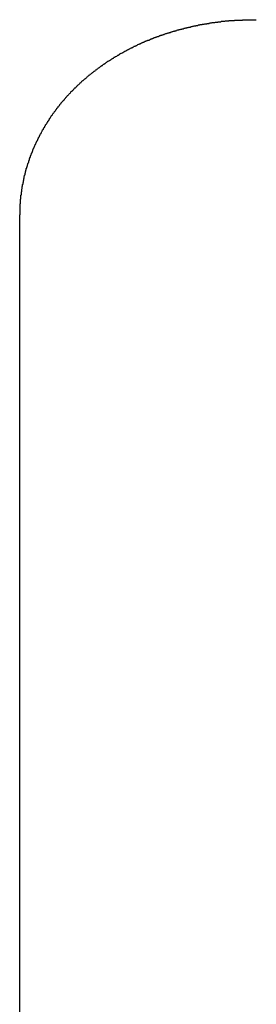
# Model space of a CAD drawing. Extents: x 163 to 6143, y 68 to 4216.
# Drawn here: x 1077 to 1083, y 2397 to 2421 of the extents above; entities that cross this region are included whole.
import ezdxf

# ---------------------------------------------------------------- set-up
doc = ezdxf.new("R2010")
doc.units = 0
doc.header["$LTSCALE"] = 15
doc.header["$MEASUREMENT"] = 0
doc.layers.add('取手受', color=4, linetype='CONTINUOUS')

msp = doc.modelspace()

# ---------------------------------------------------------------- linework, layer by layer
at = {"layer": '取手受'}
for p, q in [((1081.3952, 2420.92433), (1081.4052, 2420.93433)), ((1081.4052, 2420.93433), (1081.4252, 2420.93433)), ((1081.4252, 2420.93433), (1081.4352, 2420.93433)), ((1081.4352, 2420.93433), (1081.4452, 2420.93433)), ((1081.4452, 2420.93433), (1081.4552, 2420.94433)), ((1081.4552, 2420.94433), (1081.4652, 2420.94433)), ((1081.4652, 2420.94433), (1081.4852, 2420.94433)), ((1081.4852, 2420.94433), (1081.4952, 2420.94433)), ((1081.4952, 2420.94433), (1081.5052, 2420.95433)), ((1081.5052, 2420.95433), (1081.5152, 2420.95433)), ((1081.5152, 2420.95433), (1081.5352, 2420.95433)), ((1081.5352, 2420.95433), (1081.5452, 2420.95433)), ((1081.5452, 2420.95433), (1081.5552, 2420.96433)), ((1081.5552, 2420.96433), (1081.5652, 2420.96433)), ((1081.5652, 2420.96433), (1081.5752, 2420.96433)), ((1081.5752, 2420.96433), (1081.5952, 2420.96433)), ((1081.5952, 2420.96433), (1081.6052, 2420.96433)), ((1081.6052, 2420.96433), (1081.6152, 2420.97433)), ((1081.6152, 2420.97433), (1081.6252, 2420.97433)), ((1081.6252, 2420.97433), (1081.6452, 2420.97433)), ((1081.6452, 2420.97433), (1081.6552, 2420.97433)), ((1081.6552, 2420.97433), (1081.6652, 2420.98433)), ((1081.6652, 2420.98433), (1081.6752, 2420.98433)), ((1081.6752, 2420.98433), (1081.6852, 2420.98433)), ((1081.6852, 2420.98433), (1081.7052, 2420.98433)), ((1081.7052, 2420.98433), (1081.7152, 2420.98433)), ((1081.7152, 2420.98433), (1081.7252, 2420.99433)), ((1081.7252, 2420.99433), (1081.7352, 2420.99433)), ((1081.7352, 2420.99433), (1081.7552, 2420.99433)), ((1081.7552, 2420.99433), (1081.7652, 2420.99433)), ((1081.7652, 2420.99433), (1081.7752, 2420.99433)), ((1081.7752, 2420.99433), (1081.7852, 2421.00433)), ((1081.7852, 2421.00433), (1081.7952, 2421.00433)), ((1081.7952, 2421.00433), (1081.8152, 2421.00433)), ((1081.8152, 2421.00433), (1081.8252, 2421.00433)), ((1081.8252, 2421.00433), (1081.8352, 2421.00433)), ((1081.8352, 2421.00433), (1081.8452, 2421.01433)), ((1081.8452, 2421.01433), (1081.8652, 2421.01433)), ((1081.8652, 2421.01433), (1081.8752, 2421.01433)), ((1081.8752, 2421.01433), (1081.8852, 2421.01433)), ((1081.8852, 2421.01433), (1081.8952, 2421.01433)), ((1081.8952, 2421.01433), (1081.9152, 2421.01433)), ((1081.9152, 2421.01433), (1081.9252, 2421.02433)), ((1081.9252, 2421.02433), (1081.9352, 2421.02433)), ((1081.9352, 2421.02433), (1081.9452, 2421.02433)), ((1081.9452, 2421.02433), (1081.9652, 2421.02433)), ((1081.9652, 2421.02433), (1081.9752, 2421.02433)), ((1081.9752, 2421.02433), (1081.9852, 2421.02433)), ((1081.9852, 2421.02433), (1081.9952, 2421.03433)), ((1081.9952, 2421.03433), (1082.0052, 2421.03433)), ((1082.0052, 2421.03433), (1082.0252, 2421.03433)), ((1082.0252, 2421.03433), (1082.0352, 2421.03433)), ((1082.0352, 2421.03433), (1082.0452, 2421.03433)), ((1082.0452, 2421.03433), (1082.0552, 2421.03433)), ((1082.0552, 2421.03433), (1082.0752, 2421.04433)), ((1082.0752, 2421.04433), (1082.0852, 2421.04433)), ((1082.0852, 2421.04433), (1082.0952, 2421.04433)), ((1082.0952, 2421.04433), (1082.1052, 2421.04433)), ((1082.1052, 2421.04433), (1082.1252, 2421.04433)), ((1082.1252, 2421.04433), (1082.1352, 2421.04433)), ((1082.1352, 2421.04433), (1082.1452, 2421.04433)), ((1082.1452, 2421.04433), (1082.1552, 2421.04433)), ((1082.1552, 2421.04433), (1082.1752, 2421.05433)), ((1082.1752, 2421.05433), (1082.1852, 2421.05433)), ((1082.1852, 2421.05433), (1082.1952, 2421.05433)), ((1082.1952, 2421.05433), (1082.2052, 2421.05433)), ((1082.2052, 2421.05433), (1082.2252, 2421.05433)), ((1082.2252, 2421.05433), (1082.2352, 2421.05433)), ((1082.2352, 2421.05433), (1082.2452, 2421.05433)), ((1082.2452, 2421.05433), (1082.2552, 2421.05433)), ((1082.2552, 2421.05433), (1082.2652, 2421.06433)), ((1082.2652, 2421.06433), (1082.2852, 2421.06433)), ((1082.2852, 2421.06433), (1082.2952, 2421.06433)), ((1082.2952, 2421.06433), (1082.3052, 2421.06433)), ((1082.3052, 2421.06433), (1082.3152, 2421.06433)), ((1082.3152, 2421.06433), (1082.3352, 2421.06433)), ((1082.3352, 2421.06433), (1082.3452, 2421.06433)), ((1082.3452, 2421.06433), (1082.3552, 2421.06433)), ((1082.3552, 2421.06433), (1082.3652, 2421.06433)), ((1082.3652, 2421.06433), (1082.3852, 2421.06433)), ((1082.3852, 2421.06433), (1082.3952, 2421.06433)), ((1082.3952, 2421.06433), (1082.4052, 2421.07433)), ((1082.4052, 2421.07433), (1082.4152, 2421.07433)), ((1082.4152, 2421.07433), (1082.4352, 2421.07433)), ((1082.4352, 2421.07433), (1082.4452, 2421.07433)), ((1082.4452, 2421.07433), (1082.4552, 2421.07433)), ((1082.4552, 2421.07433), (1082.4652, 2421.07433)), ((1082.4652, 2421.07433), (1082.4852, 2421.07433)), ((1082.4852, 2421.07433), (1082.4952, 2421.07433)), ((1082.4952, 2421.07433), (1082.5052, 2421.07433)), ((1082.5052, 2421.07433), (1082.5152, 2421.07433)), ((1082.5152, 2421.07433), (1082.5352, 2421.07433)), ((1082.5352, 2421.07433), (1082.5452, 2421.07433)), ((1082.5452, 2421.07433), (1082.5552, 2421.07433)), ((1082.5552, 2421.07433), (1082.5652, 2421.07433)), ((1082.5652, 2421.07433), (1082.5852, 2421.07433)), ((1082.5852, 2421.07433), (1082.5952, 2421.08433)), ((1082.5952, 2421.08433), (1082.6052, 2421.08433)), ((1082.6052, 2421.08433), (1082.6152, 2421.08433)), ((1082.6152, 2421.08433), (1082.6352, 2421.08433)), ((1082.6352, 2421.08433), (1082.6452, 2421.08433)), ((1082.6452, 2421.08433), (1082.6552, 2421.08433)), ((1082.6552, 2421.08433), (1082.6652, 2421.08433)), ((1082.6652, 2421.08433), (1082.6852, 2421.08433)), ((1082.6852, 2421.08433), (1082.6952, 2421.08433)), ((1082.6952, 2421.08433), (1082.7052, 2421.08433)), ((1082.7052, 2421.08433), (1082.7152, 2421.08433)), ((1082.7152, 2421.08433), (1082.7252, 2421.08433)), ((1082.7252, 2421.08433), (1082.7452, 2421.08433)), ((1082.7452, 2421.08433), (1082.7552, 2421.08433)), ((1082.7552, 2421.08433), (1082.7652, 2421.08433)), ((1082.7652, 2421.08433), (1082.7752, 2421.08433)), ((1082.7752, 2421.08433), (1082.7952, 2421.08433)), ((1082.7952, 2421.08433), (1082.8052, 2421.08433)), ((1082.8052, 2421.08433), (1082.8152, 2421.08433)), ((1082.8152, 2421.08433), (1082.8252, 2421.08433)), ((1082.8252, 2421.08433), (1082.8452, 2421.08433)), ((1082.8452, 2421.08433), (1082.8552, 2421.08433)), ((1082.8552, 2421.08433), (1082.8652, 2421.08433)), ((1082.8652, 2421.08433), (1082.8752, 2421.08433)), ((1082.8752, 2421.08433), (1082.8952, 2421.08433)), ((1082.8952, 2421.08433), (1082.9052, 2421.08433)), ((1082.9052, 2421.08433), (1082.9152, 2421.08433)), ((1082.9152, 2421.08433), (1082.9252, 2421.08433)), ((1080.5552, 2420.68433), (1080.5652, 2420.69433)), ((1080.5652, 2420.69433), (1080.5852, 2420.69433)), ((1080.5852, 2420.69433), (1080.5952, 2420.70433)), ((1080.5952, 2420.70433), (1080.6052, 2420.70433)), ((1080.6052, 2420.70433), (1080.6152, 2420.70433)), ((1080.6152, 2420.70433), (1080.6252, 2420.71433)), ((1080.6252, 2420.71433), (1080.6452, 2420.71433)), ((1080.6452, 2420.71433), (1080.6552, 2420.72433)), ((1080.6552, 2420.72433), (1080.6652, 2420.72433)), ((1080.6652, 2420.72433), (1080.6752, 2420.72433)), ((1080.6752, 2420.72433), (1080.6852, 2420.73433)), ((1080.6852, 2420.73433), (1080.6952, 2420.73433)), ((1080.6952, 2420.73433), (1080.7152, 2420.74433)), ((1080.7152, 2420.74433), (1080.7252, 2420.74433)), ((1080.7252, 2420.74433), (1080.7352, 2420.74433)), ((1080.7352, 2420.74433), (1080.7452, 2420.75433)), ((1080.7452, 2420.75433), (1080.7552, 2420.75433)), ((1080.7552, 2420.75433), (1080.7752, 2420.76433)), ((1080.7752, 2420.76433), (1080.7852, 2420.76433)), ((1080.7852, 2420.76433), (1080.7952, 2420.76433)), ((1080.7952, 2420.76433), (1080.8052, 2420.77433)), ((1080.8052, 2420.77433), (1080.8152, 2420.77433)), ((1080.8152, 2420.77433), (1080.8252, 2420.77433)), ((1080.8252, 2420.77433), (1080.8452, 2420.78433)), ((1080.8452, 2420.78433), (1080.8552, 2420.78433)), ((1080.8552, 2420.78433), (1080.8652, 2420.78433)), ((1080.8652, 2420.78433), (1080.8752, 2420.79433)), ((1080.8752, 2420.79433), (1080.8852, 2420.79433)), ((1080.8852, 2420.79433), (1080.9052, 2420.80433)), ((1080.9052, 2420.80433), (1080.9152, 2420.80433)), ((1080.9152, 2420.80433), (1080.9252, 2420.80433)), ((1080.9252, 2420.80433), (1080.9352, 2420.81433)), ((1080.9352, 2420.81433), (1080.9452, 2420.81433)), ((1080.9452, 2420.81433), (1080.9652, 2420.81433)), ((1080.9652, 2420.81433), (1080.9752, 2420.82433)), ((1080.9752, 2420.82433), (1080.9852, 2420.82433)), ((1080.9852, 2420.82433), (1080.9952, 2420.82433)), ((1080.9952, 2420.82433), (1081.0052, 2420.83433)), ((1081.0052, 2420.83433), (1081.0252, 2420.83433)), ((1081.0252, 2420.83433), (1081.0352, 2420.83433)), ((1081.0352, 2420.83433), (1081.0452, 2420.84433)), ((1081.0452, 2420.84433), (1081.0552, 2420.84433)), ((1081.0552, 2420.84433), (1081.0652, 2420.84433)), ((1081.0652, 2420.84433), (1081.0852, 2420.85433)), ((1081.0852, 2420.85433), (1081.0952, 2420.85433)), ((1081.0952, 2420.85433), (1081.1052, 2420.85433)), ((1081.1052, 2420.85433), (1081.1152, 2420.86433)), ((1081.1152, 2420.86433), (1081.1252, 2420.86433)), ((1081.1252, 2420.86433), (1081.1452, 2420.86433)), ((1081.1452, 2420.86433), (1081.1552, 2420.87433)), ((1081.1552, 2420.87433), (1081.1652, 2420.87433)), ((1081.1652, 2420.87433), (1081.1752, 2420.87433)), ((1081.1752, 2420.87433), (1081.1852, 2420.87433)), ((1081.1852, 2420.87433), (1081.2052, 2420.88433)), ((1081.2052, 2420.88433), (1081.2152, 2420.88433)), ((1081.2152, 2420.88433), (1081.2252, 2420.88433)), ((1081.2252, 2420.88433), (1081.2352, 2420.89433)), ((1081.2352, 2420.89433), (1081.2552, 2420.89433)), ((1081.2552, 2420.89433), (1081.2652, 2420.89433)), ((1081.2652, 2420.89433), (1081.2752, 2420.90433)), ((1081.2752, 2420.90433), (1081.2852, 2420.90433)), ((1081.2852, 2420.90433), (1081.2952, 2420.90433)), ((1081.2952, 2420.90433), (1081.3152, 2420.90433)), ((1081.3152, 2420.90433), (1081.3252, 2420.91433)), ((1081.3252, 2420.91433), (1081.3352, 2420.91433)), ((1081.3352, 2420.91433), (1081.3452, 2420.91433)), ((1081.3452, 2420.91433), (1081.3552, 2420.91433)), ((1081.3552, 2420.91433), (1081.3752, 2420.92433)), ((1081.3752, 2420.92433), (1081.3852, 2420.92433)), ((1081.3852, 2420.92433), (1081.3952, 2420.92433)), ((1079.9852, 2420.44433), (1079.9952, 2420.45433)), ((1079.9952, 2420.45433), (1080.0052, 2420.45433)), ((1080.0052, 2420.45433), (1080.0152, 2420.46433)), ((1080.0152, 2420.46433), (1080.0252, 2420.46433)), ((1080.0252, 2420.46433), (1080.0352, 2420.47433)), ((1080.0352, 2420.47433), (1080.0552, 2420.48433)), ((1080.0552, 2420.48433), (1080.0652, 2420.48433)), ((1080.0652, 2420.48433), (1080.0752, 2420.49433)), ((1080.0752, 2420.49433), (1080.0852, 2420.49433)), ((1080.0852, 2420.49433), (1080.0952, 2420.50433)), ((1080.0952, 2420.50433), (1080.1052, 2420.50433)), ((1080.1052, 2420.50433), (1080.1152, 2420.51433)), ((1080.1152, 2420.51433), (1080.1252, 2420.51433)), ((1080.1252, 2420.51433), (1080.1452, 2420.52433)), ((1080.1452, 2420.52433), (1080.1552, 2420.52433)), ((1080.1552, 2420.52433), (1080.1652, 2420.53433)), ((1080.1652, 2420.53433), (1080.1752, 2420.53433)), ((1080.1752, 2420.53433), (1080.1852, 2420.54433)), ((1080.1852, 2420.54433), (1080.1952, 2420.54433)), ((1080.1952, 2420.54433), (1080.2052, 2420.55433)), ((1080.2052, 2420.55433), (1080.2252, 2420.55433)), ((1080.2252, 2420.55433), (1080.2352, 2420.56433)), ((1080.2352, 2420.56433), (1080.2452, 2420.56433)), ((1080.2452, 2420.56433), (1080.2552, 2420.57433)), ((1080.2552, 2420.57433), (1080.2652, 2420.57433)), ((1080.2652, 2420.57433), (1080.2752, 2420.58433)), ((1080.2752, 2420.58433), (1080.2952, 2420.58433)), ((1080.2952, 2420.58433), (1080.3052, 2420.58433)), ((1080.3052, 2420.58433), (1080.3152, 2420.59433)), ((1080.3152, 2420.59433), (1080.3252, 2420.59433)), ((1080.3252, 2420.59433), (1080.3352, 2420.60433)), ((1080.3352, 2420.60433), (1080.3452, 2420.60433)), ((1080.3452, 2420.60433), (1080.3552, 2420.61433)), ((1080.3552, 2420.61433), (1080.3752, 2420.61433)), ((1080.3752, 2420.61433), (1080.3852, 2420.62433)), ((1080.3852, 2420.62433), (1080.3952, 2420.62433)), ((1080.3952, 2420.62433), (1080.4052, 2420.63433)), ((1080.4052, 2420.63433), (1080.4152, 2420.63433)), ((1080.4152, 2420.63433), (1080.4252, 2420.64433)), ((1080.4252, 2420.64433), (1080.4452, 2420.64433)), ((1080.4452, 2420.64433), (1080.4552, 2420.64433)), ((1080.4552, 2420.64433), (1080.4652, 2420.65433)), ((1080.4652, 2420.65433), (1080.4752, 2420.65433)), ((1080.4752, 2420.65433), (1080.4852, 2420.66433)), ((1080.4852, 2420.66433), (1080.4952, 2420.66433)), ((1080.4952, 2420.66433), (1080.5152, 2420.67433)), ((1080.5152, 2420.67433), (1080.5252, 2420.67433)), ((1080.5252, 2420.67433), (1080.5352, 2420.67433)), ((1080.5352, 2420.67433), (1080.5452, 2420.68433)), ((1080.5452, 2420.68433), (1080.5552, 2420.68433)), ((1079.5352, 2420.20433), (1079.5452, 2420.21433)), ((1079.5452, 2420.21433), (1079.5552, 2420.21433)), ((1079.5552, 2420.21433), (1079.5652, 2420.22433)), ((1079.5652, 2420.22433), (1079.5752, 2420.23433)), ((1079.5752, 2420.23433), (1079.5852, 2420.23433)), ((1079.5852, 2420.23433), (1079.5952, 2420.24433)), ((1079.5952, 2420.24433), (1079.6052, 2420.25433)), ((1079.6052, 2420.25433), (1079.6152, 2420.25433)), ((1079.6152, 2420.25433), (1079.6252, 2420.26433)), ((1079.6252, 2420.26433), (1079.6352, 2420.26433)), ((1079.6352, 2420.26433), (1079.6552, 2420.27433)), ((1079.6552, 2420.27433), (1079.6652, 2420.28433)), ((1079.6652, 2420.28433), (1079.6752, 2420.28433)), ((1079.6752, 2420.28433), (1079.6852, 2420.29433)), ((1079.6852, 2420.29433), (1079.6952, 2420.29433)), ((1079.6952, 2420.29433), (1079.7052, 2420.30433)), ((1079.7052, 2420.30433), (1079.7152, 2420.31433)), ((1079.7152, 2420.31433), (1079.7252, 2420.31433)), ((1079.7252, 2420.31433), (1079.7352, 2420.32433)), ((1079.7352, 2420.32433), (1079.7452, 2420.32433)), ((1079.7452, 2420.32433), (1079.7652, 2420.33433)), ((1079.7652, 2420.33433), (1079.7752, 2420.34433)), ((1079.7752, 2420.34433), (1079.7852, 2420.34433)), ((1079.7852, 2420.34433), (1079.7952, 2420.35433)), ((1079.7952, 2420.35433), (1079.8052, 2420.35433)), ((1079.8052, 2420.35433), (1079.8152, 2420.36433)), ((1079.8152, 2420.36433), (1079.8252, 2420.37433)), ((1079.8252, 2420.37433), (1079.8352, 2420.37433)), ((1079.8352, 2420.37433), (1079.8452, 2420.38433)), ((1079.8452, 2420.38433), (1079.8552, 2420.38433)), ((1079.8552, 2420.38433), (1079.8752, 2420.39433)), ((1079.8752, 2420.39433), (1079.8852, 2420.39433)), ((1079.8852, 2420.39433), (1079.8952, 2420.40433)), ((1079.8952, 2420.40433), (1079.9052, 2420.40433)), ((1079.9052, 2420.40433), (1079.9152, 2420.41433)), ((1079.9152, 2420.41433), (1079.9252, 2420.42433)), ((1079.9252, 2420.42433), (1079.9352, 2420.42433)), ((1079.9352, 2420.42433), (1079.9452, 2420.43433)), ((1079.9452, 2420.43433), (1079.9652, 2420.43433)), ((1079.9652, 2420.43433), (1079.9752, 2420.44433)), ((1079.9752, 2420.44433), (1079.9852, 2420.44433)), ((1079.1652, 2419.96433), (1079.1752, 2419.97433)), ((1079.1752, 2419.97433), (1079.1852, 2419.98433)), ((1079.1852, 2419.98433), (1079.1952, 2419.99433)), ((1079.1952, 2419.99433), (1079.2052, 2419.99433)), ((1079.2052, 2419.99433), (1079.2152, 2420.00433)), ((1079.2152, 2420.00433), (1079.2252, 2420.01433)), ((1079.2252, 2420.01433), (1079.2352, 2420.01433)), ((1079.2352, 2420.01433), (1079.2452, 2420.02433)), ((1079.2452, 2420.02433), (1079.2552, 2420.03433)), ((1079.2552, 2420.03433), (1079.2652, 2420.04433)), ((1079.2652, 2420.04433), (1079.2752, 2420.04433)), ((1079.2752, 2420.04433), (1079.2852, 2420.05433)), ((1079.2852, 2420.05433), (1079.2952, 2420.06433)), ((1079.2952, 2420.06433), (1079.3052, 2420.06433)), ((1079.3052, 2420.06433), (1079.3252, 2420.07433)), ((1079.3252, 2420.07433), (1079.3352, 2420.08433)), ((1079.3352, 2420.08433), (1079.3452, 2420.08433)), ((1079.3452, 2420.08433), (1079.3552, 2420.09433)), ((1079.3552, 2420.09433), (1079.3652, 2420.10433)), ((1079.3652, 2420.10433), (1079.3752, 2420.10433)), ((1079.3752, 2420.10433), (1079.3852, 2420.11433)), ((1079.3852, 2420.11433), (1079.3952, 2420.12433)), ((1079.3952, 2420.12433), (1079.4052, 2420.12433)), ((1079.4052, 2420.12433), (1079.4152, 2420.13433)), ((1079.4152, 2420.13433), (1079.4252, 2420.14433)), ((1079.4252, 2420.14433), (1079.4352, 2420.14433)), ((1079.4352, 2420.14433), (1079.4452, 2420.15433)), ((1079.4452, 2420.15433), (1079.4552, 2420.16433)), ((1079.4552, 2420.16433), (1079.4652, 2420.16433)), ((1079.4652, 2420.16433), (1079.4752, 2420.17433)), ((1079.4752, 2420.17433), (1079.4852, 2420.18433)), ((1079.4852, 2420.18433), (1079.4952, 2420.18433)), ((1079.4952, 2420.18433), (1079.5152, 2420.19433)), ((1079.5152, 2420.19433), (1079.5252, 2420.20433)), ((1079.5252, 2420.20433), (1079.5352, 2420.20433)), ((1078.8252, 2419.71433), (1078.8352, 2419.72433)), ((1078.8352, 2419.72433), (1078.8452, 2419.72433)), ((1078.8452, 2419.72433), (1078.8552, 2419.73433)), ((1078.8552, 2419.73433), (1078.8652, 2419.74433)), ((1078.8652, 2419.74433), (1078.8752, 2419.75433)), ((1078.8752, 2419.75433), (1078.8852, 2419.75433)), ((1078.8852, 2419.75433), (1078.8952, 2419.76433)), ((1078.8952, 2419.76433), (1078.9052, 2419.77433)), ((1078.9052, 2419.77433), (1078.9152, 2419.78433)), ((1078.9152, 2419.78433), (1078.9252, 2419.79433)), ((1078.9252, 2419.79433), (1078.9352, 2419.79433)), ((1078.9352, 2419.79433), (1078.9452, 2419.80433)), ((1078.9452, 2419.80433), (1078.9552, 2419.81433)), ((1078.9552, 2419.81433), (1078.9652, 2419.82433)), ((1078.9652, 2419.82433), (1078.9752, 2419.82433)), ((1078.9752, 2419.82433), (1078.9852, 2419.83433)), ((1078.9852, 2419.83433), (1078.9952, 2419.84433)), ((1078.9952, 2419.84433), (1079.0052, 2419.85433)), ((1079.0052, 2419.85433), (1079.0152, 2419.85433)), ((1079.0152, 2419.85433), (1079.0252, 2419.86433)), ((1079.0252, 2419.86433), (1079.0352, 2419.87433)), ((1079.0352, 2419.87433), (1079.0452, 2419.88433)), ((1079.0452, 2419.88433), (1079.0552, 2419.88433)), ((1079.0552, 2419.88433), (1079.0652, 2419.89433)), ((1079.0652, 2419.89433), (1079.0752, 2419.90433)), ((1079.0752, 2419.90433), (1079.0852, 2419.91433)), ((1079.0852, 2419.91433), (1079.0952, 2419.91433)), ((1079.0952, 2419.91433), (1079.1052, 2419.92433)), ((1079.1052, 2419.92433), (1079.1152, 2419.93433)), ((1079.1152, 2419.93433), (1079.1252, 2419.94433)), ((1079.1252, 2419.94433), (1079.1352, 2419.94433)), ((1079.1352, 2419.94433), (1079.1452, 2419.95433)), ((1079.1452, 2419.95433), (1079.1552, 2419.96433)), ((1079.1552, 2419.96433), (1079.1652, 2419.96433)), ((1078.5552, 2419.47433), (1078.5652, 2419.48433)), ((1078.5652, 2419.48433), (1078.5752, 2419.48433)), ((1078.5752, 2419.48433), (1078.5852, 2419.49433)), ((1078.5852, 2419.49433), (1078.5952, 2419.50433)), ((1078.5952, 2419.50433), (1078.6052, 2419.51433)), ((1078.6052, 2419.51433), (1078.6152, 2419.52433)), ((1078.6152, 2419.52433), (1078.6252, 2419.53433)), ((1078.6252, 2419.53433), (1078.6352, 2419.54433)), ((1078.6352, 2419.54433), (1078.6452, 2419.54433)), ((1078.6452, 2419.55433), (1078.6552, 2419.56433)), ((1078.6452, 2419.54433), (1078.6452, 2419.55433)), ((1078.6552, 2419.56433), (1078.6652, 2419.57433)), ((1078.6652, 2419.57433), (1078.6752, 2419.58433)), ((1078.6752, 2419.58433), (1078.6852, 2419.59433)), ((1078.6852, 2419.59433), (1078.6952, 2419.59433)), ((1078.6952, 2419.59433), (1078.7052, 2419.60433)), ((1078.7052, 2419.60433), (1078.7152, 2419.61433)), ((1078.7152, 2419.61433), (1078.7252, 2419.62433)), ((1078.7252, 2419.62433), (1078.7352, 2419.63433)), ((1078.7352, 2419.63433), (1078.7452, 2419.63433)), ((1078.7452, 2419.63433), (1078.7552, 2419.64433)), ((1078.7552, 2419.64433), (1078.7652, 2419.65433)), ((1078.7652, 2419.65433), (1078.7752, 2419.66433)), ((1078.7752, 2419.66433), (1078.7852, 2419.67433)), ((1078.7852, 2419.67433), (1078.7952, 2419.68433)), ((1078.7952, 2419.68433), (1078.8052, 2419.69433)), ((1078.8052, 2419.69433), (1078.8152, 2419.70433)), ((1078.8152, 2419.70433), (1078.8252, 2419.71433)), ((1078.3252, 2419.23433), (1078.3352, 2419.24433)), ((1078.3352, 2419.24433), (1078.3452, 2419.25433)), ((1078.3452, 2419.25433), (1078.3552, 2419.26433)), ((1078.3552, 2419.26433), (1078.3652, 2419.27433)), ((1078.3652, 2419.27433), (1078.3752, 2419.28433)), ((1078.3752, 2419.28433), (1078.3852, 2419.29433)), ((1078.3852, 2419.29433), (1078.3952, 2419.30433)), ((1078.3952, 2419.31433), (1078.4052, 2419.32433)), ((1078.3952, 2419.30433), (1078.3952, 2419.31433)), ((1078.4052, 2419.32433), (1078.4152, 2419.33433)), ((1078.4152, 2419.33433), (1078.4252, 2419.34433)), ((1078.4252, 2419.34433), (1078.4352, 2419.34433)), ((1078.4352, 2419.34433), (1078.4452, 2419.35433)), ((1078.4452, 2419.35433), (1078.4552, 2419.36433)), ((1078.4552, 2419.36433), (1078.4652, 2419.37433)), ((1078.4652, 2419.38433), (1078.4752, 2419.39433)), ((1078.4652, 2419.37433), (1078.4652, 2419.38433)), ((1078.4752, 2419.39433), (1078.4852, 2419.40433)), ((1078.4852, 2419.40433), (1078.4952, 2419.41433)), ((1078.4952, 2419.41433), (1078.5052, 2419.41433)), ((1078.5052, 2419.41433), (1078.5152, 2419.42433)), ((1078.5152, 2419.42433), (1078.5252, 2419.43433)), ((1078.5252, 2419.43433), (1078.5352, 2419.44433)), ((1078.5352, 2419.44433), (1078.5452, 2419.45433)), ((1078.5452, 2419.46433), (1078.5552, 2419.47433)), ((1078.5452, 2419.45433), (1078.5452, 2419.46433)), ((1078.1252, 2419.00433), (1078.1352, 2419.01433)), ((1078.1252, 2418.99433), (1078.1252, 2419.00433)), ((1078.1352, 2419.01433), (1078.1452, 2419.02433)), ((1078.1452, 2419.02433), (1078.1552, 2419.03433)), ((1078.1552, 2419.04433), (1078.1652, 2419.05433)), ((1078.1552, 2419.03433), (1078.1552, 2419.04433)), ((1078.1652, 2419.05433), (1078.1752, 2419.06433)), ((1078.1752, 2419.06433), (1078.1852, 2419.07433)), ((1078.1852, 2419.07433), (1078.1952, 2419.08433)), ((1078.1952, 2419.08433), (1078.1952, 2419.09433)), ((1078.1952, 2419.09433), (1078.2052, 2419.09433)), ((1078.2052, 2419.09433), (1078.2152, 2419.10433)), ((1078.2152, 2419.10433), (1078.2252, 2419.11433)), ((1078.2252, 2419.11433), (1078.2352, 2419.12433)), ((1078.2352, 2419.13433), (1078.2452, 2419.14433)), ((1078.2352, 2419.12433), (1078.2352, 2419.13433)), ((1078.2452, 2419.14433), (1078.2552, 2419.15433)), ((1078.2552, 2419.15433), (1078.2652, 2419.16433)), ((1078.2652, 2419.16433), (1078.2752, 2419.17433)), ((1078.2752, 2419.17433), (1078.2852, 2419.18433)), ((1078.2852, 2419.19433), (1078.2952, 2419.20433)), ((1078.2852, 2419.18433), (1078.2852, 2419.19433)), ((1078.2952, 2419.20433), (1078.3052, 2419.21433)), ((1078.3052, 2419.21433), (1078.3152, 2419.22433)), ((1078.3152, 2419.22433), (1078.3252, 2419.23433)), ((1077.9452, 2418.76433), (1077.9552, 2418.77433)), ((1077.9452, 2418.75433), (1077.9452, 2418.76433)), ((1077.9552, 2418.77433), (1077.9652, 2418.78433)), ((1077.9652, 2418.79433), (1077.9752, 2418.80433)), ((1077.9652, 2418.78433), (1077.9652, 2418.79433)), ((1077.9752, 2418.80433), (1077.9852, 2418.81433)), ((1077.9852, 2418.81433), (1077.9952, 2418.82433)), ((1077.9952, 2418.83433), (1078.0052, 2418.84433)), ((1077.9952, 2418.82433), (1077.9952, 2418.83433)), ((1078.0052, 2418.84433), (1078.0152, 2418.85433)), ((1078.0152, 2418.85433), (1078.0252, 2418.86433)), ((1078.0252, 2418.87433), (1078.0352, 2418.88433)), ((1078.0252, 2418.86433), (1078.0252, 2418.87433)), ((1078.0352, 2418.88433), (1078.0452, 2418.89433)), ((1078.0452, 2418.89433), (1078.0552, 2418.90433)), ((1078.0552, 2418.91433), (1078.0652, 2418.92433)), ((1078.0552, 2418.90433), (1078.0552, 2418.91433)), ((1078.0652, 2418.92433), (1078.0752, 2418.93433)), ((1078.0752, 2418.93433), (1078.0852, 2418.94433)), ((1078.0852, 2418.95433), (1078.0952, 2418.96433)), ((1078.0852, 2418.94433), (1078.0852, 2418.95433)), ((1078.0952, 2418.96433), (1078.1052, 2418.97433)), ((1078.1052, 2418.97433), (1078.1152, 2418.98433)), ((1078.1152, 2418.98433), (1078.1252, 2418.99433)), ((1077.7852, 2418.51433), (1077.7952, 2418.52433)), ((1077.7952, 2418.53433), (1077.8052, 2418.54433)), ((1077.7952, 2418.52433), (1077.7952, 2418.53433)), ((1077.8052, 2418.54433), (1077.8152, 2418.55433)), ((1077.8152, 2418.56433), (1077.8252, 2418.57433)), ((1077.8152, 2418.55433), (1077.8152, 2418.56433)), ((1077.8252, 2418.57433), (1077.8352, 2418.58433)), ((1077.8352, 2418.59433), (1077.8452, 2418.60433)), ((1077.8352, 2418.58433), (1077.8352, 2418.59433)), ((1077.8452, 2418.60433), (1077.8552, 2418.61433)), ((1077.8552, 2418.62433), (1077.8652, 2418.63433)), ((1077.8552, 2418.61433), (1077.8552, 2418.62433)), ((1077.8652, 2418.63433), (1077.8752, 2418.65433)), ((1077.8752, 2418.66433), (1077.8852, 2418.67433)), ((1077.8752, 2418.65433), (1077.8752, 2418.66433)), ((1077.8852, 2418.67433), (1077.8952, 2418.68433)), ((1077.8952, 2418.69433), (1077.9052, 2418.70433)), ((1077.8952, 2418.68433), (1077.8952, 2418.69433)), ((1077.9052, 2418.70433), (1077.9152, 2418.71433)), ((1077.9152, 2418.72433), (1077.9252, 2418.73433)), ((1077.9152, 2418.71433), (1077.9152, 2418.72433)), ((1077.9252, 2418.73433), (1077.9352, 2418.74433)), ((1077.9352, 2418.74433), (1077.9452, 2418.75433)), ((1077.6452, 2418.27433), (1077.6552, 2418.28433)), ((1077.6552, 2418.28433), (1077.6652, 2418.29433)), ((1077.6652, 2418.30433), (1077.6752, 2418.31433)), ((1077.6652, 2418.29433), (1077.6652, 2418.30433)), ((1077.6752, 2418.32433), (1077.6852, 2418.34433)), ((1077.6752, 2418.31433), (1077.6752, 2418.32433)), ((1077.6852, 2418.34433), (1077.6952, 2418.35433)), ((1077.6952, 2418.36433), (1077.7052, 2418.37433)), ((1077.6952, 2418.35433), (1077.6952, 2418.36433)), ((1077.7052, 2418.38433), (1077.7152, 2418.39433)), ((1077.7052, 2418.37433), (1077.7052, 2418.38433)), ((1077.7152, 2418.39433), (1077.7252, 2418.40433)), ((1077.7252, 2418.41433), (1077.7352, 2418.42433)), ((1077.7252, 2418.40433), (1077.7252, 2418.41433)), ((1077.7352, 2418.43433), (1077.7452, 2418.44433)), ((1077.7352, 2418.42433), (1077.7352, 2418.43433)), ((1077.7452, 2418.44433), (1077.7552, 2418.45433)), ((1077.7552, 2418.47433), (1077.7652, 2418.48433)), ((1077.7552, 2418.45433), (1077.7552, 2418.47433)), ((1077.7652, 2418.48433), (1077.7752, 2418.49433)), ((1077.7752, 2418.50433), (1077.7852, 2418.51433)), ((1077.7752, 2418.49433), (1077.7752, 2418.50433)), ((1077.5352, 2418.05433), (1077.5452, 2418.06433)), ((1077.5352, 2418.03433), (1077.5352, 2418.05433)), ((1077.5452, 2418.07433), (1077.5552, 2418.08433)), ((1077.5452, 2418.06433), (1077.5452, 2418.07433)), ((1077.5552, 2418.09433), (1077.5652, 2418.10433)), ((1077.5552, 2418.08433), (1077.5552, 2418.09433)), ((1077.5652, 2418.10433), (1077.5752, 2418.11433)), ((1077.5752, 2418.13433), (1077.5852, 2418.14433)), ((1077.5752, 2418.11433), (1077.5752, 2418.13433)), ((1077.5852, 2418.15433), (1077.5952, 2418.16433)), ((1077.5852, 2418.14433), (1077.5852, 2418.15433)), ((1077.5952, 2418.17433), (1077.6052, 2418.18433)), ((1077.5952, 2418.16433), (1077.5952, 2418.17433)), ((1077.6052, 2418.19433), (1077.6152, 2418.20433)), ((1077.6052, 2418.18433), (1077.6052, 2418.19433)), ((1077.6152, 2418.20433), (1077.6252, 2418.21433)), ((1077.6252, 2418.23433), (1077.6352, 2418.24433)), ((1077.6252, 2418.21433), (1077.6252, 2418.23433)), ((1077.6352, 2418.25433), (1077.6452, 2418.26433)), ((1077.6352, 2418.24433), (1077.6352, 2418.25433)), ((1077.6452, 2418.26433), (1077.6452, 2418.27433)), ((1077.4252, 2417.78433), (1077.4352, 2417.79433)), ((1077.4352, 2417.81433), (1077.4452, 2417.82433)), ((1077.4352, 2417.79433), (1077.4352, 2417.81433)), ((1077.4452, 2417.83433), (1077.4552, 2417.84433)), ((1077.4452, 2417.82433), (1077.4452, 2417.83433)), ((1077.4552, 2417.86433), (1077.4652, 2417.87433)), ((1077.4552, 2417.85433), (1077.4552, 2417.86433)), ((1077.4552, 2417.84433), (1077.4552, 2417.85433)), ((1077.4652, 2417.89433), (1077.4752, 2417.90433)), ((1077.4652, 2417.87433), (1077.4652, 2417.89433)), ((1077.4752, 2417.91433), (1077.4852, 2417.92433)), ((1077.4752, 2417.90433), (1077.4752, 2417.91433)), ((1077.4852, 2417.93433), (1077.4952, 2417.94433)), ((1077.4852, 2417.92433), (1077.4852, 2417.93433)), ((1077.4952, 2417.96433), (1077.5052, 2417.97433)), ((1077.4952, 2417.94433), (1077.4952, 2417.96433)), ((1077.5052, 2417.98433), (1077.5152, 2417.99433)), ((1077.5052, 2417.97433), (1077.5052, 2417.98433)), ((1077.5152, 2418.00433), (1077.5252, 2418.01433)), ((1077.5152, 2417.99433), (1077.5152, 2418.00433)), ((1077.5252, 2418.02433), (1077.5352, 2418.03433)), ((1077.5252, 2418.01433), (1077.5252, 2418.02433)), ((1077.3452, 2417.56433), (1077.3552, 2417.57433)), ((1077.3452, 2417.55433), (1077.3452, 2417.56433)), ((1077.3452, 2417.54433), (1077.3452, 2417.55433)), ((1077.3552, 2417.58433), (1077.3652, 2417.59433)), ((1077.3552, 2417.57433), (1077.3552, 2417.58433)), ((1077.3652, 2417.62433), (1077.3752, 2417.63433)), ((1077.3652, 2417.61433), (1077.3652, 2417.62433)), ((1077.3652, 2417.59433), (1077.3652, 2417.61433)), ((1077.3752, 2417.64433), (1077.3852, 2417.65433)), ((1077.3752, 2417.63433), (1077.3752, 2417.64433)), ((1077.3852, 2417.68433), (1077.3952, 2417.69433)), ((1077.3852, 2417.67433), (1077.3852, 2417.68433)), ((1077.3852, 2417.65433), (1077.3852, 2417.67433)), ((1077.3952, 2417.70433), (1077.4052, 2417.71433)), ((1077.3952, 2417.69433), (1077.3952, 2417.70433)), ((1077.4052, 2417.74433), (1077.4152, 2417.75433)), ((1077.4052, 2417.72433), (1077.4052, 2417.74433)), ((1077.4052, 2417.71433), (1077.4052, 2417.72433)), ((1077.4152, 2417.76433), (1077.4252, 2417.77433)), ((1077.4152, 2417.75433), (1077.4152, 2417.76433)), ((1077.4252, 2417.77433), (1077.4252, 2417.78433)), ((1077.2752, 2417.32433), (1077.2852, 2417.33433)), ((1077.2752, 2417.31433), (1077.2752, 2417.32433)), ((1077.2752, 2417.30433), (1077.2752, 2417.31433)), ((1077.2852, 2417.36433), (1077.2952, 2417.37433)), ((1077.2852, 2417.34433), (1077.2852, 2417.36433)), ((1077.2852, 2417.33433), (1077.2852, 2417.34433)), ((1077.2952, 2417.39433), (1077.3052, 2417.40433)), ((1077.2952, 2417.38433), (1077.2952, 2417.39433)), ((1077.2952, 2417.37433), (1077.2952, 2417.38433)), ((1077.3052, 2417.43433), (1077.3152, 2417.44433)), ((1077.3052, 2417.42433), (1077.3052, 2417.43433)), ((1077.3052, 2417.40433), (1077.3052, 2417.42433)), ((1077.3152, 2417.46433), (1077.3252, 2417.48433)), ((1077.3152, 2417.45433), (1077.3152, 2417.46433)), ((1077.3152, 2417.44433), (1077.3152, 2417.45433)), ((1077.3252, 2417.49433), (1077.3352, 2417.50433)), ((1077.3252, 2417.48433), (1077.3252, 2417.49433)), ((1077.3352, 2417.52433), (1077.3452, 2417.54433)), ((1077.3352, 2417.51433), (1077.3352, 2417.52433)), ((1077.3352, 2417.50433), (1077.3352, 2417.51433)), ((1077.2252, 2417.09433), (1077.2352, 2417.10433)), ((1077.2252, 2417.08433), (1077.2252, 2417.09433)), ((1077.2252, 2417.06433), (1077.2252, 2417.08433)), ((1077.2352, 2417.14433), (1077.2452, 2417.15433)), ((1077.2352, 2417.13433), (1077.2352, 2417.14433)), ((1077.2352, 2417.11433), (1077.2352, 2417.13433)), ((1077.2352, 2417.10433), (1077.2352, 2417.11433)), ((1077.2452, 2417.19433), (1077.2552, 2417.20433)), ((1077.2452, 2417.17433), (1077.2452, 2417.19433)), ((1077.2452, 2417.16433), (1077.2452, 2417.17433)), ((1077.2452, 2417.15433), (1077.2452, 2417.16433)), ((1077.2552, 2417.24433), (1077.2652, 2417.25433)), ((1077.2552, 2417.22433), (1077.2552, 2417.24433)), ((1077.2552, 2417.21433), (1077.2552, 2417.22433)), ((1077.2552, 2417.20433), (1077.2552, 2417.21433)), ((1077.2652, 2417.27433), (1077.2752, 2417.28433)), ((1077.2652, 2417.26433), (1077.2652, 2417.27433)), ((1077.2652, 2417.25433), (1077.2652, 2417.26433)), ((1077.2752, 2417.28433), (1077.2752, 2417.30433)), ((1077.1852, 2416.86433), (1077.1952, 2416.87433)), ((1077.1852, 2416.84433), (1077.1852, 2416.86433)), ((1077.1852, 2416.83433), (1077.1852, 2416.84433)), ((1077.1852, 2416.82433), (1077.1852, 2416.83433)), ((1077.1952, 2416.93433), (1077.2052, 2416.94433)), ((1077.1952, 2416.92433), (1077.1952, 2416.93433)), ((1077.1952, 2416.90433), (1077.1952, 2416.92433)), ((1077.1952, 2416.89433), (1077.1952, 2416.90433)), ((1077.1952, 2416.88433), (1077.1952, 2416.89433)), ((1077.1952, 2416.87433), (1077.1952, 2416.88433)), ((1077.2052, 2416.99433), (1077.2152, 2417.00433)), ((1077.2052, 2416.98433), (1077.2052, 2416.99433)), ((1077.2052, 2416.97433), (1077.2052, 2416.98433)), ((1077.2052, 2416.95433), (1077.2052, 2416.97433)), ((1077.2052, 2416.94433), (1077.2052, 2416.95433)), ((1077.2152, 2417.04433), (1077.2252, 2417.05433)), ((1077.2152, 2417.03433), (1077.2152, 2417.04433)), ((1077.2152, 2417.02433), (1077.2152, 2417.03433)), ((1077.2152, 2417.00433), (1077.2152, 2417.02433)), ((1077.2252, 2417.05433), (1077.2252, 2417.06433)), ((1077.1652, 2416.68433), (1077.1752, 2416.69433)), ((1077.1652, 2416.67433), (1077.1652, 2416.68433)), ((1077.1652, 2416.66433), (1077.1652, 2416.67433)), ((1077.1652, 2416.65433), (1077.1652, 2416.66433)), ((1077.1652, 2416.63433), (1077.1652, 2416.65433)), ((1077.1652, 2416.62433), (1077.1652, 2416.63433)), ((1077.1652, 2416.61433), (1077.1652, 2416.62433)), ((1077.1652, 2416.60433), (1077.1652, 2416.61433)), ((1077.1652, 2416.58433), (1077.1652, 2416.60433)), ((1077.1752, 2416.78433), (1077.1852, 2416.79433)), ((1077.1752, 2416.77433), (1077.1752, 2416.78433)), ((1077.1752, 2416.76433), (1077.1752, 2416.77433)), ((1077.1752, 2416.74433), (1077.1752, 2416.76433)), ((1077.1752, 2416.73433), (1077.1752, 2416.74433)), ((1077.1752, 2416.72433), (1077.1752, 2416.73433)), ((1077.1752, 2416.71433), (1077.1752, 2416.72433)), ((1077.1752, 2416.69433), (1077.1752, 2416.71433)), ((1077.1852, 2416.81433), (1077.1852, 2416.82433)), ((1077.1852, 2416.79433), (1077.1852, 2416.81433)), ((1077.1552, 2416.57433), (1077.1652, 2416.58433)), ((1077.1552, 2416.56433), (1077.1552, 2416.57433)), ((1077.1552, 2416.55433), (1077.1552, 2416.56433)), ((1077.1552, 2416.53433), (1077.1552, 2416.55433)), ((1077.1552, 2416.52433), (1077.1552, 2416.53433)), ((1077.1552, 2416.51433), (1077.1552, 2416.52433)), ((1077.1552, 2416.50433), (1077.1552, 2416.51433)), ((1077.1552, 2416.48433), (1077.1552, 2416.50433)), ((1077.1552, 2416.47433), (1077.1552, 2416.48433)), ((1077.1552, 2416.46433), (1077.1552, 2416.47433)), ((1077.1552, 2416.45433), (1077.1552, 2416.46433)), ((1077.1552, 2416.43433), (1077.1552, 2416.45433)), ((1077.1552, 2416.42433), (1077.1552, 2416.43433)), ((1077.1552, 2416.41433), (1077.1552, 2416.42433)), ((1077.1552, 2416.40433), (1077.1552, 2416.41433)), ((1077.1552, 2416.38433), (1077.1552, 2416.40433)), ((1077.1552, 2416.37433), (1077.1552, 2416.38433)), ((1077.1552, 2416.36433), (1077.1552, 2416.37433)), ((1077.1552, 2416.35433), (1077.1552, 2416.36433)), ((1077.1552, 2416.33433), (1077.1552, 2416.35433)), ((1077.1452, 2416.30433), (1077.1552, 2416.31433)), ((1077.1452, 2416.28433), (1077.1452, 2416.30433)), ((1077.1452, 2416.27433), (1077.1452, 2416.28433)), ((1077.1552, 2416.32433), (1077.1552, 2416.33433)), ((1077.1552, 2416.31433), (1077.1552, 2416.32433))]:
    msp.add_line(p, q, dxfattribs=at)
at = {"layer": '取手受', "linetype": 'Continuous'}
msp.add_line((1077.14967, 2373.42877), (1077.14967, 2416.27619), dxfattribs=at)

doc.saveas('drawing.dxf')
